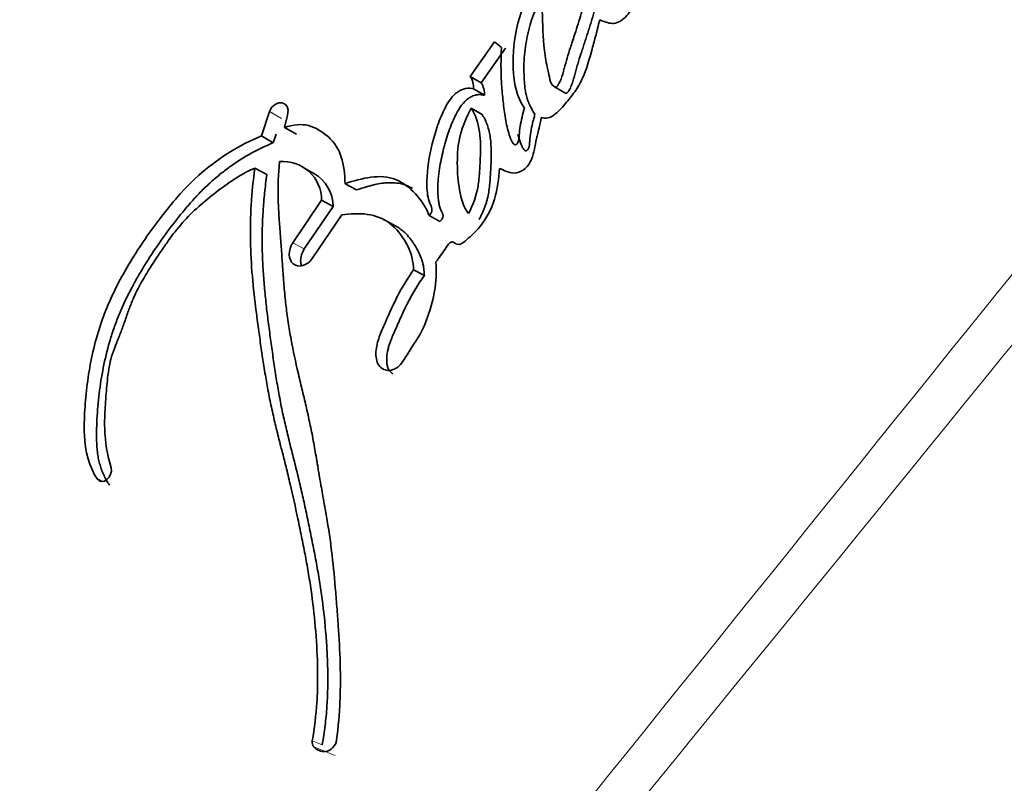
# Model space of a CAD drawing. Units: millimetres. Extents: x 0 to 1478, y 0 to 1759.
# Drawn here: x 762 to 772, y 1249 to 1257 of the extents above; entities that cross this region are included whole.
import ezdxf
from ezdxf import colors
from ezdxf.entities.mleader import LeaderData, LeaderLine
from ezdxf.math import Vec2, Vec3

# ---------------------------------------------------------------- set-up
doc = ezdxf.new("R2010")
doc.units = ezdxf.units.MM
doc.layers.add('DV1_Défaut', color=7, linetype='Continuous')
doc.layers.add('Défaut', color=7, linetype='Continuous')

# ---------------------------------------------------------------- blocks, each defined once
blk = doc.blocks.new('_DOT')
at = {"color": 0}
blk.add_line((0, 0), (-1, 0), dxfattribs=at)
at = {"color": 0, "const_width": 0.333}
blk.add_lwpolyline([(-0.1665, 0, 1), (0.1665, 0, 1)], format="xyb", close=True, dxfattribs=at)
blk = doc.blocks.new('SE')
at = {"layer": 'DV1_Défaut', "color": 7, "linetype": 'Continuous', "lineweight": 35}
for p, q in [((766.6074, 1256.4289), (766.3667, 1256.0872)), ((766.7156, 1256.3648), (766.4753, 1256.024)), ((766.6755, 1256.3738), (766.6074, 1256.4289)), ((766.4753, 1256.024), (766.3667, 1256.0872)), ((766.5089, 1255.8999), (766.4007, 1255.9625)), ((767.201, 1255.984), (767.3047, 1255.9241)), ((766.4841, 1255.71), (766.3764, 1255.7717)), ((764.3777, 1255.7381), (764.2985, 1255.497)), ((764.528, 1255.582), (764.5573, 1255.7043)), ((764.6454, 1255.5156), (764.528, 1255.582)), ((764.417, 1255.4303), (764.2985, 1255.497)), ((764.4449, 1255.5146), (764.417, 1255.4303)), ((764.3533, 1255.1143), (764.2352, 1255.1798)), ((764.8191, 1255.1265), (764.7031, 1255.1909)), ((765.2396, 1254.9624), (765.1269, 1255.0246)), ((764.8956, 1254.8619), (764.609, 1254.4394)), ((765.0092, 1254.7997), (764.7232, 1254.3782)), ((765.0092, 1254.7997), (764.8956, 1254.8619)), ((764.8011, 1254.2838), (765.0939, 1254.7158)), ((766.0662, 1254.6502), (765.9589, 1254.7084)), ((765.6151, 1254.6135), (765.5049, 1254.6733)), ((765.9125, 1254.1151), (765.8059, 1254.1714)), ((762.7225, 1252.0752), (762.6745, 1252.0983))]:
    blk.add_line(p, q, dxfattribs=at)
at = {"layer": 'DV1_Défaut', "color": 7, "linetype": 'Continuous', "lineweight": 18}
for p, q in [((764.4964, 1255.6706), (764.3777, 1255.7381)), ((764.7232, 1254.3782), (764.609, 1254.4394)), ((764.9011, 1249.4693), (764.8026, 1249.5076)), ((764.9168, 1249.4103), (764.8186, 1249.4482)), ((765.0289, 1249.3649), (764.9316, 1249.4021))]:
    blk.add_line(p, q, dxfattribs=at)
for centre, radius, start, end in [((4663.6643, -1885.6811), 5000.5516, 141.0193505, 141.2267378), ((-3096.8863, 4398.6102), 4985.8197, 320.7732948, 320.981295)]:
    blk.add_arc(centre, radius, start, end, dxfattribs=at)
at = {"layer": 'DV1_Défaut', "color": 7, "linetype": 'Continuous', "lineweight": 35}
for centre, radius, start, end in [((767.9612, 1256.3366), 1.1552, 144.35974, 166.18207), ((768.0673, 1256.2706), 1.1544, 144.30185, 166.07992), ((766.1835, 1255.9702), 0.2173, 357.97301, 32.5745), ((766.2938, 1255.9083), 0.2153, 357.77436, 32.49918), ((764.5124, 1254.8613), 0.3831, 0.09852, 95.20405), ((764.625, 1254.7947), 0.3842, 0.75596, 59.71098), ((764.9137, 1249.5304), 0.1295, 277.93241, 354.67903), ((764.8715, 1249.4943), 0.0702, 169.05296, 221.05017), ((764.9241, 1249.5454), 0.1435, 222.63041, 272.96723)]:
    blk.add_arc(centre, radius, start, end, dxfattribs=at)
for points, knots in [([(767.6497, 1256.6481), (767.6863, 1256.6304), (767.7329, 1256.6133), (767.8162, 1256.6092), (767.8644, 1256.6322), (767.924, 1256.6949), (767.9367, 1256.7111), (767.9738, 1256.7597), (767.9892, 1256.7803), (768.0312, 1256.8375), (768.0671, 1256.8897), (768.1158, 1256.9772), (768.1367, 1257.0248), (768.1657, 1257.1044), (768.1724, 1257.1245), (768.1903, 1257.1801), (768.1945, 1257.1939), (768.2152, 1257.2607), (768.2201, 1257.2766), (768.2364, 1257.3281), (768.2434, 1257.3497), (768.2611, 1257.4047), (768.2659, 1257.4192), (768.2872, 1257.4848), (768.2958, 1257.5111), (768.3009, 1257.5268)], [0, 0, 0, 0, 0.125, 0.125, 0.25, 0.25, 0.3125, 0.3125, 0.375, 0.375, 0.5, 0.5, 0.625, 0.625, 0.6875, 0.6875, 0.75, 0.75, 0.8125, 0.8125, 0.875, 0.875, 0.9375, 0.9375, 1, 1, 1, 1]), ([(767.4906, 1256.791), (767.4684, 1256.7145), (767.4505, 1256.6542), (767.4158, 1256.5457), (767.408, 1256.522), (767.3863, 1256.4555), (767.3798, 1256.4354), (767.3733, 1256.4156), (767.3646, 1256.3887), (767.3499, 1256.3427), (767.3364, 1256.2995), (767.3181, 1256.2381), (767.3069, 1256.1983), (767.2889, 1256.129), (767.2793, 1256.0917), (767.2594, 1256.0427), (767.2509, 1256.0251), (767.2326, 1255.9943), (767.2206, 1255.9733), (767.1727, 1255.9993), (767.1654, 1256.0247), (767.1474, 1256.0907), (767.1444, 1256.114), (767.128, 1256.1902), (767.1218, 1256.2192), (767.1114, 1256.2739), (767.1058, 1256.3091), (767.0863, 1256.4762), (767.086, 1256.6018), (767.0799, 1256.7366)], [0, 0, 0, 0, 0.125, 0.125, 0.1875, 0.1875, 0.21875, 0.21875, 0.25, 0.25, 0.3125, 0.3125, 0.375, 0.375, 0.4375, 0.4375, 0.46875, 0.46875, 0.5, 0.5, 0.5625, 0.5625, 0.625, 0.625, 0.6875, 0.6875, 0.75, 0.75, 1, 1, 1, 1]), ([(767.0704, 1255.6777), (767.1151, 1255.6692), (767.157, 1255.6754), (767.2428, 1255.7381), (767.2673, 1255.7682), (767.3267, 1255.8377), (767.3408, 1255.8546), (767.3707, 1255.8922), (767.3885, 1255.9155), (767.4291, 1255.9734), (767.4565, 1256.02), (767.5223, 1256.1664), (767.546, 1256.2549), (767.5878, 1256.407), (767.5986, 1256.4477), (767.6161, 1256.5158), (767.617, 1256.5195), (767.6223, 1256.5399), (767.6251, 1256.5511), (767.6344, 1256.5875), (767.6416, 1256.6158), (767.6497, 1256.6481)], [0, 0, 0, 0, 0.125, 0.125, 0.25, 0.25, 0.3125, 0.3125, 0.375, 0.375, 0.5, 0.5, 0.75, 0.75, 0.875, 0.875, 0.90625, 0.90625, 0.9375, 0.9375, 1, 1, 1, 1]), ([(767.5951, 1256.728), (767.5849, 1256.6932), (767.5696, 1256.6411), (767.5482, 1256.5716), (767.5317, 1256.5197), (767.5148, 1256.4677), (767.4977, 1256.4158), (767.4806, 1256.3639), (767.4581, 1256.2946), (767.4362, 1256.2252), (767.4158, 1256.1555), (767.4051, 1256.1162), (767.3983, 1256.0899), (767.3937, 1256.0724), (767.3877, 1256.0505), (767.3796, 1256.0244), (767.367, 1255.9902), (767.3528, 1255.9612), (767.3395, 1255.9398), (767.3344, 1255.9321), (767.3302, 1255.9266), (767.3261, 1255.9225), (767.3223, 1255.9203), (767.3164, 1255.9185), (767.3103, 1255.9207), (767.306, 1255.9234), (767.3048, 1255.9242)], [0, 0, 0, 0, 0.124321, 0.186479, 0.248644, 0.310819, 0.373003, 0.435188, 0.497368, 0.621699, 0.683863, 0.746053, 0.761608, 0.777161, 0.808251, 0.839338, 0.870351, 0.931991, 0.947539, 0.955348, 0.963154, 0.970922, 0.974815, 0.978717, 0.994064, 1, 1, 1, 1]), ([(766.8394, 1256.6125), (766.8016, 1256.4564), (766.788, 1256.3209), (766.7987, 1256.0137), (766.8252, 1255.8915), (766.9032, 1255.7728)], [0, 0, 0, 0, 0.5, 0.5, 1, 1, 1, 1]), ([(766.9468, 1256.5483), (766.9384, 1256.5111), (766.9214, 1256.4367), (766.9053, 1256.3249), (766.8982, 1256.2141), (766.8989, 1256.123), (766.902, 1256.0509), (766.9058, 1255.9973), (766.9122, 1255.9447), (766.9222, 1255.8935), (766.9374, 1255.8446), (766.9576, 1255.7983), (766.9815, 1255.7544), (766.9992, 1255.7267), (767.0081, 1255.7128)], [0, 0, 0, 0, 0.125034, 0.249982, 0.374976, 0.499836, 0.562316, 0.624558, 0.68651, 0.748329, 0.810511, 0.873588, 0.936781, 1, 1, 1, 1]), ([(766.9032, 1255.7728), (766.8877, 1255.7155), (766.8715, 1255.6498), (766.8578, 1255.568), (766.8536, 1255.5341), (766.85, 1255.4783), (766.8501, 1255.4425), (766.8213, 1255.4079), (766.8079, 1255.4059), (766.7852, 1255.4306), (766.7827, 1255.4375), (766.7631, 1255.4807), (766.7563, 1255.5003), (766.7309, 1255.5836), (766.722, 1255.6302), (766.7077, 1255.7207), (766.7047, 1255.7424), (766.6964, 1255.8056), (766.6935, 1255.8305), (766.6845, 1255.9132), (766.6793, 1255.9733), (766.6697, 1256.1372), (766.6708, 1256.2587), (766.6755, 1256.3738)], [0, 0, 0, 0, 0.125, 0.125, 0.1875, 0.1875, 0.25, 0.25, 0.28125, 0.28125, 0.3125, 0.3125, 0.375, 0.375, 0.5, 0.5, 0.5625, 0.5625, 0.625, 0.625, 0.75, 0.75, 1, 1, 1, 1]), ([(766.4007, 1255.9625), (766.3508, 1255.9774), (766.2914, 1255.9682), (766.1893, 1255.8948), (766.1548, 1255.8443), (766.0869, 1255.7166), (766.0661, 1255.6646), (766.0229, 1255.54), (766.0062, 1255.4793), (765.9615, 1255.2971), (765.9397, 1255.168), (765.9365, 1254.9901), (765.9406, 1254.923), (765.9658, 1254.8184), (766.019, 1254.7648), (765.9589, 1254.7084)], [0, 0, 0, 0, 0.125, 0.125, 0.25, 0.25, 0.375, 0.375, 0.5, 0.5, 0.75, 0.75, 0.875, 0.875, 1, 1, 1, 1]), ([(766.5089, 1255.8999), (766.4962, 1255.9028), (766.4708, 1255.9085), (766.4355, 1255.9055), (766.4061, 1255.8981), (766.3788, 1255.8875), (766.3338, 1255.8608), (766.2792, 1255.8026), (766.2369, 1255.7328), (766.208, 1255.6747), (766.1816, 1255.6157), (766.1526, 1255.5405), (766.1287, 1255.4643), (766.1119, 1255.4031), (766.0884, 1255.3116), (766.0651, 1255.1998), (766.0499, 1255.077), (766.0446, 1254.9851), (766.0463, 1254.9137), (766.0525, 1254.8547), (766.0601, 1254.8114), (766.0705, 1254.7771), (766.0796, 1254.7564), (766.0842, 1254.7471), (766.0873, 1254.741), (766.0911, 1254.7333), (766.0951, 1254.7235), (766.0978, 1254.713), (766.0979, 1254.7013), (766.0938, 1254.6856), (766.0831, 1254.6674), (766.0718, 1254.6559), (766.0662, 1254.6502)], [0, 0, 0, 0, 0.031428, 0.062907, 0.080792, 0.098845, 0.125744, 0.188403, 0.251197, 0.282357, 0.313496, 0.375971, 0.438415, 0.469479, 0.500488, 0.624241, 0.695209, 0.748894, 0.811429, 0.8427, 0.874108, 0.905491, 0.921215, 0.925146, 0.929078, 0.936933, 0.944769, 0.952654, 0.960514, 0.96841, 0.98416, 1, 1, 1, 1]), ([(766.3507, 1254.7286), (766.2992, 1254.7906), (766.2765, 1254.8752), (766.2465, 1255.0493), (766.2392, 1255.1291), (766.2393, 1255.3258), (766.2458, 1255.4125), (766.2898, 1255.592), (766.3319, 1255.6838), (766.3764, 1255.7717)], [0, 0, 0, 0, 0.25, 0.25, 0.5, 0.5, 0.75, 0.75, 1, 1, 1, 1]), ([(766.3764, 1255.7717), (766.4212, 1255.7048), (766.4459, 1255.6283), (766.4717, 1255.4496), (766.4715, 1255.3717), (766.4654, 1255.2475), (766.4645, 1255.2322), (766.4611, 1255.1761), (766.4598, 1255.1553), (766.4558, 1255.0967), (766.4509, 1255.0408), (766.4314, 1254.9148), (766.3926, 1254.811), (766.3507, 1254.7286)], [0, 0, 0, 0, 0.25, 0.25, 0.5, 0.5, 0.5625, 0.5625, 0.625, 0.625, 0.75, 0.75, 1, 1, 1, 1]), ([(766.4841, 1255.71), (766.4895, 1255.7017), (766.5002, 1255.6853), (766.5191, 1255.6503), (766.5382, 1255.6031), (766.5548, 1255.5424), (766.57, 1255.4581), (766.5762, 1255.3701), (766.5757, 1255.2808), (766.5728, 1255.2132), (766.5693, 1255.1566), (766.5664, 1255.1113), (766.5634, 1255.0659), (766.5589, 1255.0092), (766.5505, 1254.9409), (766.5396, 1254.8837), (766.5272, 1254.8381), (766.5158, 1254.804), (766.5026, 1254.7702), (766.4879, 1254.737), (766.4723, 1254.7041), (766.4613, 1254.6824), (766.4559, 1254.6716)], [0, 0, 0, 0, 0.031466, 0.06269, 0.124783, 0.187211, 0.250067, 0.374455, 0.436583, 0.498847, 0.561234, 0.592447, 0.623652, 0.685946, 0.748059, 0.810211, 0.84153, 0.873202, 0.90492, 0.936588, 0.968275, 1, 1, 1, 1]), ([(766.6574, 1255.1766), (766.7084, 1255.153), (766.7661, 1255.1225), (766.8859, 1255.1416), (766.946, 1255.1953), (767.0005, 1255.3346), (767.0056, 1255.3943), (767.0282, 1255.4902), (767.03, 1255.4976), (767.042, 1255.5478), (767.0452, 1255.5617), (767.054, 1255.5995), (767.065, 1255.65), (767.0704, 1255.6777)], [0, 0, 0, 0, 0.25, 0.25, 0.5, 0.5, 0.75, 0.75, 0.8125, 0.8125, 0.875, 0.875, 1, 1, 1, 1]), ([(767.0081, 1255.7128), (767.0041, 1255.6981), (766.9962, 1255.6687), (766.9815, 1255.6098), (766.9658, 1255.5359), (766.9578, 1255.4729), (766.9557, 1255.438), (766.9554, 1255.4307), (766.955, 1255.4233), (766.9545, 1255.4142), (766.9532, 1255.4025), (766.9507, 1255.3903), (766.9466, 1255.3787), (766.9413, 1255.3688), (766.9351, 1255.3601), (766.9286, 1255.3536), (766.9221, 1255.3501), (766.9119, 1255.3489), (766.9025, 1255.3573), (766.8947, 1255.3672), (766.8894, 1255.3755), (766.8851, 1255.3839), (766.8712, 1255.414), (766.8555, 1255.4572), (766.8443, 1255.499), (766.8405, 1255.5145)], [0, 0, 0, 0, 0.075867, 0.151679, 0.303278, 0.454926, 0.473904, 0.4834, 0.492896, 0.511866, 0.530805, 0.552591, 0.574456, 0.590828, 0.607379, 0.626554, 0.636214, 0.645867, 0.683825, 0.705647, 0.722083, 0.741133, 0.760131, 0.912101, 1, 1, 1, 1]), ([(765.1269, 1255.0246), (765.1238, 1255.2169), (765.085, 1255.3822), (764.9005, 1255.5396), (764.8367, 1255.5808), (764.6969, 1255.6193), (764.6087, 1255.6065), (764.528, 1255.582)], [0, 0, 0, 0, 0.5, 0.5, 0.75, 0.75, 1, 1, 1, 1]), ([(764.2985, 1255.497), (764.005, 1255.3753), (763.7363, 1255.1928), (763.4337, 1254.8554), (763.3827, 1254.7932), (763.2674, 1254.645), (763.2157, 1254.5748), (763.0661, 1254.3609), (762.9667, 1254.2013), (762.8446, 1253.9681), (762.8033, 1253.8809), (762.737, 1253.7213), (762.7066, 1253.6362), (762.6294, 1253.379), (762.5965, 1253.215), (762.5627, 1252.9539), (762.555, 1252.8705), (762.5454, 1252.703), (762.5431, 1252.6139), (762.5511, 1252.3806), (762.5948, 1252.2132), (762.6745, 1252.0983)], [0, 0, 0, 0, 0.25, 0.25, 0.3125, 0.3125, 0.375, 0.375, 0.5, 0.5, 0.5625, 0.5625, 0.625, 0.625, 0.75, 0.75, 0.8125, 0.8125, 0.875, 0.875, 1, 1, 1, 1]), ([(764.417, 1255.4303), (764.381, 1255.4148), (764.3093, 1255.3838), (764.168, 1255.3122), (764.0297, 1255.2258), (763.8964, 1255.125), (763.7989, 1255.0422), (763.7049, 1254.9527), (763.6153, 1254.8572), (763.5295, 1254.757), (763.4191, 1254.6185), (763.2867, 1254.4397), (763.1635, 1254.2531), (763.0722, 1254.0993), (762.9858, 1253.942), (762.9084, 1253.7795), (762.844, 1253.6131), (762.7892, 1253.4457), (762.7361, 1253.2339), (762.7004, 1253.0217), (762.6812, 1252.8524), (762.6714, 1252.726), (762.6671, 1252.6216), (762.666, 1252.5384), (762.6667, 1252.4764), (762.6699, 1252.4149), (762.6761, 1252.3546), (762.6859, 1252.2961), (762.7, 1252.24), (762.7179, 1252.1862), (762.7396, 1252.1348), (762.7646, 1252.0858), (762.7842, 1252.0558), (762.794, 1252.0408)], [0, 0, 0, 0, 0.031373, 0.062557, 0.124692, 0.15595, 0.187486, 0.218904, 0.250163, 0.281406, 0.312711, 0.375503, 0.438016, 0.469216, 0.500453, 0.563283, 0.594521, 0.62556, 0.687563, 0.750045, 0.781312, 0.812508, 0.843687, 0.859289, 0.874916, 0.890605, 0.90629, 0.921855, 0.937373, 0.952933, 0.96861, 0.984303, 1, 1, 1, 1]), ([(762.8098, 1252.2113), (762.7742, 1252.3434), (762.7506, 1252.46), (762.7453, 1252.6745), (762.7475, 1252.7374), (762.7542, 1252.8501), (762.7563, 1252.8795), (762.7626, 1252.9578), (762.7657, 1252.9931), (762.7741, 1253.0881), (762.7826, 1253.1695), (762.8104, 1253.3054), (762.8327, 1253.3715), (762.8697, 1253.4625), (762.8708, 1253.4654), (762.8821, 1253.493), (762.8847, 1253.4992), (762.8929, 1253.5196), (762.9015, 1253.5414), (762.9227, 1253.5972), (762.9324, 1253.6246), (762.956, 1253.6917), (762.961, 1253.7059), (762.974, 1253.7424), (762.9814, 1253.7631), (762.9989, 1253.8103), (763.0155, 1253.8529), (763.0594, 1253.9538), (763.095, 1254.0218), (763.178, 1254.1629), (763.2139, 1254.2182), (763.2849, 1254.3253), (763.3085, 1254.3606), (763.3444, 1254.4132), (763.373, 1254.4543), (763.4348, 1254.5393), (763.4872, 1254.6061), (763.6387, 1254.7711), (763.7604, 1254.8712), (763.9829, 1255.0415), (764.1131, 1255.1273), (764.2352, 1255.1798)], [0, 0, 0, 0, 0.125, 0.125, 0.1875, 0.1875, 0.21875, 0.21875, 0.25, 0.25, 0.3125, 0.3125, 0.375, 0.375, 0.382813, 0.382813, 0.390625, 0.390625, 0.40625, 0.40625, 0.4375, 0.4375, 0.453125, 0.453125, 0.46875, 0.46875, 0.5, 0.5, 0.5625, 0.5625, 0.625, 0.625, 0.65625, 0.65625, 0.6875, 0.6875, 0.75, 0.75, 0.875, 0.875, 1, 1, 1, 1]), ([(764.2352, 1255.1798), (764.1989, 1254.9324), (764.1858, 1254.6995), (764.1926, 1254.3391), (764.199, 1254.2288), (764.2195, 1253.9873), (764.2311, 1253.8837), (764.2506, 1253.7293), (764.2535, 1253.7073), (764.2611, 1253.6495), (764.2652, 1253.619), (764.2741, 1253.5548), (764.2772, 1253.5325), (764.2863, 1253.4682), (764.2904, 1253.4394), (764.2978, 1253.3881), (764.3032, 1253.3512), (764.3119, 1253.2935), (764.316, 1253.2663), (764.324, 1253.2151), (764.3296, 1253.1802), (764.3391, 1253.1227), (764.3438, 1253.095), (764.3578, 1253.0147), (764.3697, 1252.951), (764.3914, 1252.8426), (764.4037, 1252.7855), (764.4306, 1252.6682), (764.442, 1252.6209), (764.4653, 1252.5266), (764.4706, 1252.5055), (764.4826, 1252.458), (764.4828, 1252.4575), (764.4899, 1252.4294), (764.4945, 1252.4114), (764.5112, 1252.3458), (764.516, 1252.3266), (764.5269, 1252.2837), (764.5364, 1252.246), (764.5555, 1252.1695), (764.5704, 1252.1081), (764.611, 1251.9345), (764.6344, 1251.8276), (764.6729, 1251.6446), (764.6851, 1251.586), (764.7071, 1251.4775), (764.7205, 1251.4102), (764.7409, 1251.3032), (764.7531, 1251.2359), (764.7721, 1251.1244), (764.7824, 1251.06), (764.8244, 1250.7683), (764.8483, 1250.5071), (764.856, 1250.2045), (764.8565, 1250.1331), (764.8545, 1250.0075), (764.8521, 1249.9468), (764.8408, 1249.7712), (764.8231, 1249.6293), (764.8026, 1249.5076)], [0, 0, 0, 0, 0.125, 0.125, 0.1875, 0.1875, 0.25, 0.25, 0.265625, 0.265625, 0.28125, 0.28125, 0.296875, 0.296875, 0.3125, 0.3125, 0.328125, 0.328125, 0.34375, 0.34375, 0.359375, 0.359375, 0.375, 0.375, 0.40625, 0.40625, 0.4375, 0.4375, 0.46875, 0.46875, 0.484375, 0.484375, 0.492188, 0.492188, 0.5, 0.5, 0.515625, 0.515625, 0.53125, 0.53125, 0.5625, 0.5625, 0.625, 0.625, 0.65625, 0.65625, 0.6875, 0.6875, 0.71875, 0.71875, 0.75, 0.75, 0.875, 0.875, 0.90625, 0.90625, 0.9375, 0.9375, 1, 1, 1, 1]), ([(765.0427, 1249.5184), (765.0598, 1249.6422), (765.0716, 1249.7817), (765.0793, 1249.9629), (765.0807, 1250.0246), (765.0815, 1250.1506), (765.0805, 1250.222), (765.0757, 1250.3972), (765.0683, 1250.5277), (765.0553, 1250.7134), (765.0514, 1250.7661), (765.0434, 1250.8694), (765.0406, 1250.9051), (765.0356, 1250.9681), (765.0338, 1250.9903), (765.0197, 1251.1573), (765.0093, 1251.2669), (764.9864, 1251.4531), (764.9778, 1251.5149), (764.9604, 1251.6287), (764.9488, 1251.6982), (764.9375, 1251.7633), (764.9351, 1251.7772), (764.9299, 1251.8067), (764.9257, 1251.8306), (764.9212, 1251.8556), (764.9151, 1251.8899), (764.9018, 1251.9648), (764.8976, 1251.9883), (764.8904, 1252.0295), (764.8879, 1252.0437), (764.8828, 1252.0732), (764.879, 1252.0957), (764.8747, 1252.1209), (764.8689, 1252.1551), (764.8595, 1252.2112), (764.8567, 1252.228), (764.8517, 1252.2574), (764.8505, 1252.2646), (764.8368, 1252.3457), (764.8282, 1252.3955), (764.806, 1252.5176), (764.7941, 1252.5783), (764.7778, 1252.6565), (764.7719, 1252.6838), (764.7593, 1252.741), (764.7514, 1252.776), (764.7334, 1252.8543), (764.7189, 1252.9157), (764.6919, 1253.0289), (764.6798, 1253.0794), (764.6362, 1253.2669), (764.6152, 1253.3629), (764.5818, 1253.5416), (764.5726, 1253.5954), (764.5549, 1253.7123), (764.5469, 1253.7747), (764.5352, 1253.8804), (764.5287, 1253.9489), (764.5219, 1254.0298), (764.519, 1254.0659), (764.5162, 1254.1033), (764.5152, 1254.1169), (764.513, 1254.1463), (764.5115, 1254.1676), (764.5099, 1254.1902), (764.5092, 1254.1996), (764.5068, 1254.2346), (764.5061, 1254.2442), (764.5051, 1254.2588), (764.5051, 1254.2583), (764.5021, 1254.3018), (764.5003, 1254.3268), (764.4943, 1254.4111), (764.4902, 1254.4632), (764.48, 1254.5967), (764.4766, 1254.643), (764.4691, 1254.7669), (764.4666, 1254.8199), (764.4624, 1255.0037), (764.4659, 1255.117), (764.4777, 1255.2428)], [0, 0, 0, 0, 0.0625, 0.0625, 0.09375, 0.09375, 0.125, 0.125, 0.1875, 0.1875, 0.21875, 0.21875, 0.234375, 0.234375, 0.25, 0.25, 0.3125, 0.3125, 0.34375, 0.34375, 0.375, 0.375, 0.382812, 0.382812, 0.390625, 0.390625, 0.40625, 0.40625, 0.421875, 0.421875, 0.429688, 0.429688, 0.4375, 0.4375, 0.453125, 0.453125, 0.460938, 0.460938, 0.46875, 0.46875, 0.5, 0.5, 0.53125, 0.53125, 0.546875, 0.546875, 0.5625, 0.5625, 0.59375, 0.59375, 0.625, 0.625, 0.6875, 0.6875, 0.71875, 0.71875, 0.75, 0.75, 0.78125, 0.78125, 0.796875, 0.796875, 0.804688, 0.804688, 0.8125, 0.8125, 0.820312, 0.820312, 0.824219, 0.824219, 0.828125, 0.828125, 0.84375, 0.84375, 0.875, 0.875, 0.90625, 0.90625, 0.9375, 0.9375, 1, 1, 1, 1]), ([(766.0277, 1254.2493), (766.0562, 1254.2901), (766.0895, 1254.335), (766.1314, 1254.3958), (766.1478, 1254.4225), (766.1714, 1254.4452), (766.1847, 1254.4523), (766.2075, 1254.4434), (766.2159, 1254.4356), (766.2393, 1254.4208), (766.2653, 1254.4211), (766.3119, 1254.4498), (766.3228, 1254.461), (766.3736, 1254.5063), (766.3874, 1254.5194), (766.4221, 1254.5539), (766.4409, 1254.5742), (766.5228, 1254.6727), (766.5757, 1254.7674), (766.6385, 1254.9745), (766.6498, 1255.0725), (766.6574, 1255.1766)], [0, 0, 0, 0, 0.125, 0.125, 0.1875, 0.1875, 0.21875, 0.21875, 0.25, 0.25, 0.3125, 0.3125, 0.375, 0.375, 0.4375, 0.4375, 0.5, 0.5, 0.75, 0.75, 1, 1, 1, 1]), ([(764.3533, 1255.1143), (764.349, 1255.0838), (764.3404, 1255.0231), (764.3267, 1254.9021), (764.3089, 1254.6922), (764.3037, 1254.4548), (764.3121, 1254.2209), (764.3241, 1254.0467), (764.3407, 1253.8734), (764.3608, 1253.7007), (764.3797, 1253.557), (764.3954, 1253.4421), (764.4115, 1253.3272), (764.4324, 1253.1836), (764.46, 1253.0118), (764.4861, 1252.8696), (764.5092, 1252.7566), (764.534, 1252.6441), (764.5607, 1252.5322), (764.5884, 1252.4205), (764.6094, 1252.3367), (764.6306, 1252.2528), (764.6515, 1252.1686), (764.6721, 1252.0841), (764.6987, 1251.971), (764.7304, 1251.8286), (764.7607, 1251.6852), (764.7844, 1251.57), (764.8078, 1251.4545), (764.8361, 1251.3095), (764.8676, 1251.1339), (764.9044, 1250.8968), (764.9318, 1250.6551), (764.9489, 1250.4095), (764.9589, 1250.1618), (764.956, 1249.9425), (764.9407, 1249.7538), (764.9301, 1249.6592), (764.9169, 1249.5643), (764.9064, 1249.501), (764.9011, 1249.4693)], [0, 0, 0, 0, 0.015753, 0.031449, 0.062719, 0.124989, 0.156122, 0.187302, 0.218543, 0.249841, 0.281142, 0.296787, 0.31243, 0.343708, 0.374971, 0.406221, 0.421845, 0.437473, 0.468742, 0.484381, 0.500022, 0.515663, 0.531302, 0.546932, 0.562548, 0.59375, 0.624922, 0.640501, 0.656077, 0.687218, 0.718351, 0.749496, 0.811948, 0.843342, 0.874724, 0.937209, 0.952841, 0.968509, 0.984227, 1, 1, 1, 1]), ([(765.9589, 1254.7084), (765.9289, 1254.7977), (765.8836, 1254.8607), (765.7636, 1254.9867), (765.7008, 1255.0374), (765.4813, 1255.1257), (765.2915, 1255.0798), (765.1269, 1255.0246)], [0, 0, 0, 0, 0.25, 0.25, 0.5, 0.5, 1, 1, 1, 1]), ([(765.7942, 1254.978), (765.7934, 1254.9785), (765.7753, 1254.9892), (765.7359, 1255.0087), (765.6723, 1255.0275), (765.6083, 1255.0352), (765.5485, 1255.0348), (765.488, 1255.0287), (765.4213, 1255.0159), (765.3363, 1254.9938), (765.2759, 1254.9742), (765.2396, 1254.9624)], [0, 0, 0, 0, 0.00494, 0.1162, 0.242333, 0.368308, 0.463711, 0.558596, 0.684512, 0.810484, 1, 1, 1, 1]), ([(765.0939, 1254.7158), (765.2648, 1254.7405), (765.4399, 1254.7332), (765.6374, 1254.5801), (765.6872, 1254.5167), (765.7765, 1254.3557), (765.8027, 1254.2752), (765.8059, 1254.1714)], [0, 0, 0, 0, 0.5, 0.5, 0.75, 0.75, 1, 1, 1, 1]), ([(765.6154, 1254.6145), (765.6229, 1254.6104), (765.6455, 1254.5976), (765.6804, 1254.5735), (765.7248, 1254.5354), (765.7811, 1254.4741), (765.8303, 1254.3985), (765.87, 1254.3205), (765.8903, 1254.268), (765.9015, 1254.2229), (765.9095, 1254.1761), (765.9113, 1254.1395), (765.9125, 1254.1151)], [0, 0, 0, 0, 0.045484, 0.137867, 0.223981, 0.352472, 0.567645, 0.675029, 0.782656, 0.837093, 0.891374, 1, 1, 1, 1]), ([(764.609, 1254.4394), (764.5605, 1254.3676), (764.5645, 1254.2709), (764.6647, 1254.1884), (764.7521, 1254.2112), (764.8011, 1254.2838)], [0, 0, 0, 0, 0.5, 0.5, 1, 1, 1, 1]), ([(764.7232, 1254.3782), (764.7177, 1254.3693), (764.7067, 1254.3514), (764.6955, 1254.322), (764.6887, 1254.2921), (764.6869, 1254.2624), (764.69, 1254.2355), (764.6948, 1254.2195), (764.6976, 1254.2125)], [0, 0, 0, 0, 0.170821, 0.34202, 0.512241, 0.683262, 0.853127, 1, 1, 1, 1]), ([(765.8059, 1254.1714), (765.7444, 1254.0843), (765.695, 1254.005), (765.6221, 1253.8632), (765.6024, 1253.8218), (765.5573, 1253.7231), (765.5417, 1253.6875), (765.4935, 1253.5767), (765.4755, 1253.5355), (765.4453, 1253.4447), (765.4336, 1253.3907), (765.4326, 1253.2954), (765.4416, 1253.246), (765.5014, 1253.1827), (765.5445, 1253.1687), (765.6311, 1253.1885), (765.6692, 1253.2207), (765.7326, 1253.3123), (765.7514, 1253.3499), (765.8473, 1253.4927), (765.8943, 1253.5651), (766.005, 1253.87), (766.0435, 1254.0496), (766.0277, 1254.2493)], [0, 0, 0, 0, 0.125, 0.125, 0.1875, 0.1875, 0.25, 0.25, 0.3125, 0.3125, 0.375, 0.375, 0.4375, 0.4375, 0.5, 0.5, 0.5625, 0.5625, 0.625, 0.625, 0.75, 0.75, 1, 1, 1, 1]), ([(765.9125, 1254.1151), (765.898, 1254.0942), (765.8689, 1254.0524), (765.8275, 1253.9881), (765.7889, 1253.9223), (765.7529, 1253.8549), (765.719, 1253.7865), (765.6865, 1253.7172), (765.6552, 1253.6474), (765.6296, 1253.5889), (765.6091, 1253.5421), (765.5941, 1253.5069), (765.5798, 1253.4715), (765.5669, 1253.4358), (765.5558, 1253.3996), (765.5442, 1253.3507), (765.5386, 1253.3011), (765.5404, 1253.2529), (765.546, 1253.2181), (765.5576, 1253.1862), (765.5763, 1253.1606), (765.5919, 1253.1477), (765.6001, 1253.1424)], [0, 0, 0, 0, 0.069376, 0.1384795, 0.2073891, 0.2762709, 0.3452416, 0.4143409, 0.4835563, 0.5527965, 0.5874161, 0.6220365, 0.6565921, 0.691029, 0.7254092, 0.7599037, 0.8291847, 0.8638882, 0.8982754, 0.9329183, 0.9673943, 1, 1, 1, 1])]:
    blk.add_open_spline(points, degree=3, knots=knots, dxfattribs=at)
for points in [[(764.5573, 1255.7043), (764.5975, 1255.8433), (764.433, 1255.8744), (764.3777, 1255.7381)], [(762.6745, 1252.0983), (762.7225, 1252.029), (762.8333, 1252.124), (762.8098, 1252.2113)]]:
    blk.add_open_spline(points, degree=3, dxfattribs=at)

msp = doc.modelspace()

# ---------------------------------------------------------------- block references
at = {"layer": 'Défaut'}
msp.add_blockref('SE', (0, 0), dxfattribs=at)

# ---------------------------------------------------------------- leaders
at = {"layer": 'Défaut', "color": 7, "linetype": 'Continuous', "lineweight": 18}
ml = msp.add_multileader_mtext('Standard', dxfattribs=at)
ml.set_content('{\\pxsm0.9;\\fSolid Edge ISO|b1||i0||c0|p34;\\W1.;10/01/2022\\P}', color=256)
ml.set_leader_properties()
ml.set_arrow_properties(name='DOT')
ml.build(insert=Vec2(0, 0))
ml.multileader.update_dxf_attribs({"leader_type": 0, "dogleg_length": 0, "arrow_head_size": 12})
ctx = ml.context
ctx.base_point, ctx.char_height, ctx.arrow_head_size, ctx.landing_gap_size = Vec3(1390.4074, 1750.7078), 12, 12, 4.2
notes = []
notes.append((ctx, [(0, (0, 0, 0), (0, 0), (1, 0), 1, [])]))
ctx.mtext.insert = Vec3(1392.4074, 1756.8279)
for ctx, leaders in notes:
    for number, flags, end, landing, length, lines in leaders:
        leader = LeaderData()
        leader.index, (leader.has_last_leader_line, leader.has_dogleg_vector, leader.attachment_direction) = number, flags
        leader.last_leader_point, leader.dogleg_vector, leader.dogleg_length = Vec3(end), Vec3(landing), length
        for number, points, colour, breaks in lines:
            line = LeaderLine()
            line.index, line.vertices, line.color, line.breaks = number, Vec3.list(points), colors.encode_raw_color(colour), breaks
            leader.lines.append(line)
        ctx.leaders.append(leader)

doc.saveas('drawing.dxf')
